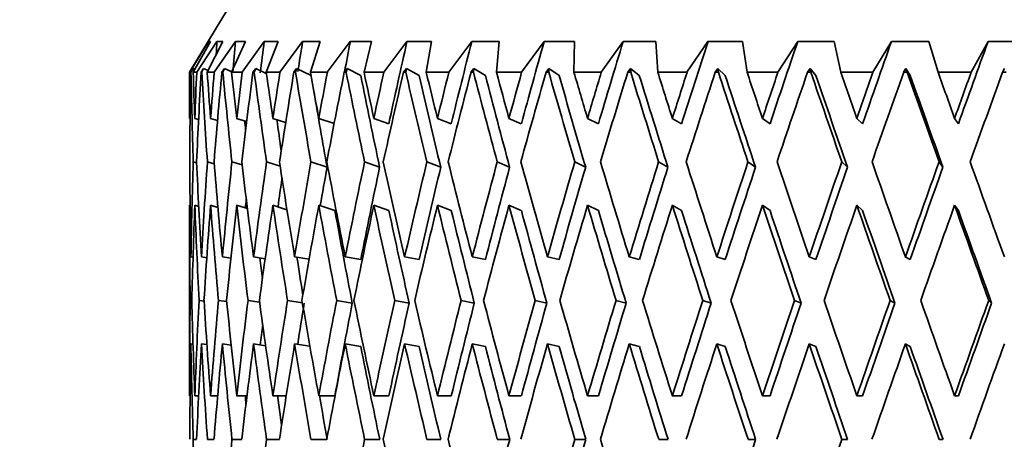
# Model space of a CAD drawing. Units: millimetres. Extents: x 0 to 1478, y 0 to 1758.
# Drawn here: x 797 to 810, y 769 to 775 of the extents above; entities that cross this region are included whole.
import ezdxf
from ezdxf import colors
from ezdxf.entities.mleader import LeaderData, LeaderLine
from ezdxf.math import Vec2, Vec3

# ---------------------------------------------------------------- set-up
doc = ezdxf.new("R2010")
doc.units = ezdxf.units.MM
doc.layers.add('DV3_Défaut', color=7, linetype='Continuous')
doc.layers.add('Défaut', color=7, linetype='Continuous')

# ---------------------------------------------------------------- blocks, each defined once
blk = doc.blocks.new('_DOT')
at = {"color": 0}
blk.add_line((0, 0), (-1, 0), dxfattribs=at)
at = {"color": 0, "const_width": 0.333}
blk.add_lwpolyline([(-0.1665, 0, 1), (0.1665, 0, 1)], format="xyb", close=True, dxfattribs=at)
blk = doc.blocks.new('SE2')
at = {"layer": 'DV3_Défaut', "color": 7, "linetype": 'Continuous', "lineweight": 35}
for p, q in [((800.065, 775.194), (799.464, 774.194)), ((799.72, 774.61), (799.465, 774.194)), ((799.512, 774.194), (799.747, 774.61)), ((799.831, 774.61), (799.56, 774.194)), ((799.701, 774.194), (799.913, 774.61)), ((799.747, 774.61), (799.72, 774.61)), ((800.081, 774.61), (799.795, 774.194)), ((799.913, 774.61), (799.831, 774.61)), ((800.029, 774.194), (800.216, 774.61)), ((800.216, 774.61), (800.081, 774.61)), ((800.467, 774.61), (800.169, 774.194)), ((800.654, 774.61), (800.467, 774.61)), ((800.494, 774.194), (800.654, 774.61)), ((800.984, 774.61), (800.678, 774.194)), ((801.221, 774.61), (800.984, 774.61)), ((801.09, 774.194), (801.221, 774.61)), ((801.626, 774.61), (801.316, 774.194)), ((801.911, 774.61), (801.626, 774.61)), ((801.81, 774.194), (801.911, 774.61)), ((802.388, 774.61), (802.077, 774.194)), ((802.717, 774.61), (802.388, 774.61)), ((802.647, 774.194), (802.717, 774.61)), ((803.26, 774.61), (802.951, 774.194)), ((803.629, 774.61), (803.26, 774.61)), ((803.592, 774.194), (803.629, 774.61)), ((804.232, 774.61), (803.929, 774.194)), ((804.639, 774.61), (804.232, 774.61)), ((804.634, 774.194), (804.639, 774.61)), ((805.295, 774.61), (805.001, 774.194)), ((805.734, 774.61), (805.295, 774.61)), ((805.761, 774.194), (805.734, 774.61)), ((806.436, 774.61), (806.154, 774.194)), ((806.902, 774.61), (806.436, 774.61)), ((806.962, 774.194), (806.902, 774.61)), ((807.644, 774.61), (807.377, 774.194)), ((808.132, 774.61), (807.644, 774.61)), ((808.224, 774.194), (808.132, 774.61)), ((808.904, 774.61), (808.655, 774.194)), ((809.409, 774.61), (808.904, 774.61)), ((809.532, 774.194), (809.409, 774.61)), ((810.203, 774.61), (809.976, 774.194)), ((810.72, 774.61), (810.203, 774.61)), ((799.48, 774.194), (799.512, 774.246)), ((799.512, 774.246), (799.482, 774.194)), ((799.512, 774.246), (799.536, 774.236)), ((799.619, 774.194), (799.653, 774.246)), ((799.653, 774.246), (799.626, 774.194)), ((799.653, 774.246), (799.714, 774.219)), ((799.898, 774.194), (799.934, 774.246)), ((799.934, 774.246), (799.911, 774.194)), ((799.934, 774.246), (800.033, 774.202)), ((800.316, 774.194), (800.353, 774.246)), ((800.353, 774.246), (800.333, 774.194)), ((800.353, 774.246), (800.496, 774.18)), ((800.866, 774.194), (800.904, 774.246)), ((800.904, 774.246), (800.888, 774.194)), ((800.904, 774.246), (801.097, 774.153)), ((801.544, 774.194), (801.583, 774.246)), ((801.583, 774.246), (801.57, 774.194)), ((801.583, 774.246), (801.766, 774.152)), ((802.341, 774.194), (802.38, 774.246)), ((802.38, 774.246), (802.371, 774.194)), ((802.38, 774.246), (802.55, 774.152)), ((803.249, 774.194), (803.288, 774.246)), ((803.288, 774.246), (803.283, 774.194)), ((803.288, 774.246), (803.442, 774.152)), ((804.258, 774.194), (804.296, 774.246)), ((804.296, 774.246), (804.295, 774.194)), ((804.296, 774.246), (804.434, 774.152)), ((805.357, 774.194), (805.394, 774.246)), ((805.394, 774.246), (805.513, 774.152)), ((805.394, 774.246), (805.397, 774.194)), ((806.534, 774.194), (806.569, 774.246)), ((806.569, 774.246), (806.668, 774.152)), ((806.569, 774.246), (806.576, 774.194)), ((807.775, 774.194), (807.809, 774.246)), ((807.809, 774.246), (807.887, 774.152)), ((807.809, 774.246), (807.82, 774.194)), ((809.068, 774.194), (809.099, 774.246)), ((809.099, 774.246), (809.156, 774.152)), ((809.099, 774.246), (809.114, 774.194)), ((810.399, 774.194), (810.427, 774.246)), ((799.465, 774.194), (799.464, 774.194)), ((799.464, 774.194), (799.464, 773.596)), ((799.48, 774.194), (799.482, 774.194)), ((799.512, 774.194), (799.56, 774.194)), ((799.619, 774.194), (799.626, 774.194)), ((799.701, 774.194), (799.795, 774.194)), ((799.898, 774.194), (799.911, 774.194)), ((800.029, 774.194), (800.169, 774.194)), ((800.316, 774.194), (800.333, 774.194)), ((800.494, 774.194), (800.678, 774.194)), ((800.866, 774.194), (800.888, 774.194)), ((801.09, 774.194), (801.316, 774.194)), ((801.544, 774.194), (801.57, 774.194)), ((801.81, 774.194), (802.077, 774.194)), ((802.341, 774.194), (802.371, 774.194)), ((802.647, 774.194), (802.951, 774.194)), ((803.249, 774.194), (803.283, 774.194)), ((803.592, 774.194), (803.929, 774.194)), ((804.258, 774.194), (804.295, 774.194)), ((804.634, 774.194), (805.001, 774.194)), ((805.357, 774.194), (805.397, 774.194)), ((805.761, 774.194), (806.154, 774.194)), ((806.534, 774.194), (806.576, 774.194)), ((806.962, 774.194), (807.377, 774.194)), ((807.775, 774.194), (807.82, 774.194)), ((808.224, 774.194), (808.655, 774.194)), ((809.068, 774.194), (809.114, 774.194)), ((809.532, 774.194), (809.976, 774.194)), ((810.399, 774.194), (810.446, 774.194)), ((799.464, 773.575), (799.47, 773.573)), ((799.534, 773.575), (799.585, 773.56)), ((799.746, 773.575), (799.839, 773.547)), ((800.097, 773.575), (800.231, 773.534)), ((800.584, 773.575), (800.756, 773.521)), ((801.201, 773.575), (801.408, 773.506)), ((801.942, 773.575), (802.144, 773.503)), ((802.798, 773.575), (802.983, 773.503)), ((803.759, 773.575), (803.926, 773.503)), ((804.816, 773.575), (804.963, 773.503)), ((805.957, 773.575), (806.082, 773.503)), ((807.169, 773.575), (807.271, 773.503)), ((808.439, 773.575), (808.516, 773.503)), ((809.753, 773.575), (809.805, 773.503)), ((799.559, 772.976), (799.514, 772.989)), ((799.794, 772.963), (799.703, 772.989)), ((800.17, 772.948), (800.033, 772.989)), ((800.682, 772.932), (800.499, 772.989)), ((801.313, 772.917), (801.096, 772.989)), ((802.02, 772.917), (801.818, 772.989)), ((802.842, 772.917), (802.656, 772.989)), ((803.769, 772.917), (803.601, 772.989)), ((804.791, 772.917), (804.644, 772.989)), ((805.897, 772.917), (805.772, 772.989)), ((807.076, 772.917), (806.974, 772.989)), ((808.313, 772.917), (808.236, 772.989)), ((809.596, 772.917), (809.544, 772.989)), ((799.464, 772.405), (799.47, 772.403)), ((799.464, 772.384), (799.464, 769.862)), ((799.534, 772.405), (799.586, 772.39)), ((799.746, 772.405), (799.844, 772.376)), ((800.097, 772.405), (800.241, 772.362)), ((800.584, 772.405), (800.774, 772.346)), ((801.201, 772.405), (801.418, 772.333)), ((801.942, 772.405), (802.144, 772.333)), ((802.798, 772.405), (802.983, 772.333)), ((803.759, 772.405), (803.926, 772.333)), ((804.816, 772.405), (804.963, 772.333)), ((805.957, 772.405), (806.082, 772.333)), ((807.169, 772.405), (807.271, 772.333)), ((808.439, 772.405), (808.516, 772.333)), ((809.753, 772.405), (809.805, 772.333)), ((799.481, 771.71), (799.51, 771.706)), ((799.622, 771.71), (799.695, 771.7)), ((799.905, 771.71), (800.02, 771.693)), ((800.324, 771.71), (800.48, 771.686)), ((800.877, 771.71), (801.071, 771.679)), ((801.557, 771.71), (801.766, 771.674)), ((802.356, 771.71), (802.55, 771.674)), ((803.266, 771.71), (803.443, 771.674)), ((804.276, 771.71), (804.434, 771.674)), ((805.377, 771.71), (805.513, 771.674)), ((806.555, 771.71), (806.668, 771.674)), ((807.798, 771.71), (807.887, 771.674)), ((809.091, 771.71), (809.156, 771.674)), ((799.494, 771.122), (799.472, 771.125)), ((799.658, 771.116), (799.591, 771.125)), ((799.963, 771.109), (799.851, 771.125)), ((800.405, 771.101), (800.25, 771.125)), ((800.981, 771.093), (800.782, 771.125)), ((801.652, 771.089), (801.442, 771.125)), ((802.417, 771.089), (802.223, 771.125)), ((803.293, 771.089), (803.116, 771.125)), ((804.269, 771.089), (804.112, 771.125)), ((805.335, 771.089), (805.199, 771.125)), ((806.479, 771.089), (806.366, 771.125)), ((807.689, 771.089), (807.599, 771.125)), ((808.951, 771.089), (808.886, 771.125)), ((810.251, 771.089), (810.212, 771.125)), ((799.481, 770.541), (799.51, 770.537)), ((799.622, 770.541), (799.696, 770.53)), ((799.905, 770.541), (800.023, 770.523)), ((800.324, 770.541), (800.487, 770.516)), ((800.877, 770.541), (801.082, 770.508)), ((801.557, 770.541), (801.766, 770.505)), ((802.356, 770.541), (802.55, 770.505)), ((803.266, 770.541), (803.443, 770.505)), ((804.276, 770.541), (804.434, 770.505)), ((805.377, 770.541), (805.513, 770.505)), ((806.555, 770.541), (806.668, 770.505)), ((807.798, 770.541), (807.887, 770.505)), ((809.091, 770.541), (809.156, 770.505)), ((799.464, 769.841), (799.47, 769.841)), ((799.534, 769.841), (799.585, 769.841)), ((799.746, 769.841), (799.841, 769.841)), ((800.097, 769.841), (800.235, 769.841)), ((800.584, 769.841), (800.764, 769.841)), ((801.201, 769.841), (801.418, 769.841)), ((801.942, 769.841), (802.144, 769.841)), ((802.798, 769.841), (802.983, 769.841)), ((803.759, 769.841), (803.926, 769.841)), ((804.816, 769.841), (804.963, 769.841)), ((805.957, 769.841), (806.082, 769.841)), ((807.169, 769.841), (807.271, 769.841)), ((808.439, 769.841), (808.516, 769.841)), ((809.753, 769.841), (809.805, 769.841)), ((799.514, 769.256), (799.558, 769.256)), ((799.704, 769.256), (799.792, 769.256)), ((800.033, 769.256), (800.165, 769.256)), ((800.5, 769.256), (800.672, 769.256)), ((801.097, 769.256), (801.309, 769.256)), ((801.818, 769.256), (802.021, 769.256)), ((802.657, 769.256), (802.842, 769.256)), ((803.602, 769.256), (803.77, 769.256)), ((804.645, 769.256), (804.792, 769.256)), ((805.774, 769.256), (805.899, 769.256)), ((806.975, 769.256), (807.077, 769.256)), ((808.237, 769.256), (808.314, 769.256)), ((809.545, 769.256), (809.597, 769.256))]:
    blk.add_line(p, q, dxfattribs=at)
for centre, major_axis, ratio, start_param, end_param in [((812.464, 769.862), (0, 35.03), 0.36397, 1.434846, 1.439881), ((812.464, 769.862), (1.533, 35.026), 0.361375, 1.450663, 1.46258), ((812.464, 769.862), (3.031, 35.014), 0.353699, 1.465459, 1.4776), ((812.464, 769.862), (4.464, 34.997), 0.341261, 1.478343, 1.489991), ((812.464, 769.862), (5.805, 34.98), 0.324531, 1.488649, 1.500387), ((812.464, 769.862), (7.038, 34.965), 0.30407, 1.495972, 1.527813), ((812.464, 769.862), (8.151, 34.956), 0.280466, 1.500157, 1.531998), ((812.464, 769.862), (9.141, 34.953), 0.254286, 1.501253, 1.533094), ((812.464, 769.862), (10.006, 34.957), 0.226043, 1.499459, 1.5313), ((812.464, 769.862), (10.747, 34.967), 0.196181, 1.495071, 1.526913), ((812.464, 769.862), (11.367, 34.98), 0.165076, 1.48844, 1.520281), ((812.464, 769.862), (11.87, 34.995), 0.133036, 1.47994, 1.511781), ((812.464, 769.862), (12.257, 35.009), 0.100316, 1.469953, 1.501794), ((812.464, 769.862), (-1.563, 35.713), 0.361375, 1.433397, 1.450859), ((812.464, 768.693), (-1.563, 35.713), 0.361375, 1.400337, 1.434397), ((812.464, 768.65), (-3.091, 35.7), 0.353699, 1.384334, 1.418402), ((812.464, 769.82), (-3.091, 35.7), 0.353699, 1.4174, 1.434865), ((812.464, 769.862), (0, 35.717), 0.36397, 1.449213, 1.466676), ((812.464, 768.693), (0, 35.717), 0.36397, 1.416153, 1.450213), ((812.464, 768.65), (-4.551, 35.683), 0.341261, 1.37145, 1.405518), ((812.464, 769.82), (-4.551, 35.683), 0.341261, 1.404516, 1.421981), ((812.464, 769.862), (1.563, 35.713), 0.361375, 1.46503, 1.482492), ((812.464, 768.693), (1.563, 35.713), 0.361375, 1.431969, 1.466029), ((812.464, 768.65), (-5.919, 35.666), 0.324531, 1.361144, 1.395211), ((812.464, 769.82), (-5.919, 35.666), 0.324531, 1.394209, 1.411674), ((812.464, 769.862), (3.091, 35.7), 0.353699, 1.479825, 1.497288), ((812.464, 768.693), (3.091, 35.7), 0.353699, 1.446765, 1.480825), ((812.464, 768.65), (-7.176, 35.651), 0.30407, 1.353821, 1.387889), ((812.464, 769.82), (-7.176, 35.651), 0.30407, 1.386886, 1.404351), ((812.464, 769.862), (4.551, 35.683), 0.341261, 1.49271, 1.510173), ((812.464, 768.693), (4.551, 35.683), 0.341261, 1.45965, 1.49371), ((812.464, 768.65), (-8.311, 35.641), 0.280466, 1.349636, 1.383704), ((812.464, 769.82), (-8.311, 35.641), 0.280466, 1.382702, 1.400167), ((812.464, 769.862), (5.919, 35.666), 0.324531, 1.503016, 1.520479), ((812.464, 768.693), (5.919, 35.666), 0.324531, 1.469956, 1.504016), ((812.464, 768.65), (-9.321, 35.638), 0.254286, 1.34854, 1.382608), ((812.464, 768.65), (-9.141, 34.953), 0.254286, 1.346695, 1.382274), ((812.464, 769.82), (-9.321, 35.638), 0.254286, 1.381606, 1.399071), ((812.464, 769.862), (7.176, 35.651), 0.30407, 1.510339, 1.527802), ((812.464, 768.693), (7.176, 35.651), 0.30407, 1.477279, 1.511339), ((812.464, 768.65), (-10.202, 35.643), 0.226043, 1.350334, 1.384402), ((812.464, 768.65), (-10.006, 34.957), 0.226043, 1.348489, 1.384067), ((812.464, 769.82), (-10.202, 35.643), 0.226043, 1.3834, 1.400865), ((812.464, 769.862), (8.311, 35.641), 0.280466, 1.514523, 1.531986), ((812.464, 768.693), (8.311, 35.641), 0.280466, 1.481463, 1.515523), ((812.464, 768.65), (-10.958, 35.652), 0.196181, 1.354722, 1.388789), ((812.464, 768.65), (-10.747, 34.967), 0.196181, 1.352877, 1.388455), ((812.464, 769.82), (-10.958, 35.652), 0.196181, 1.387787, 1.405252), ((812.464, 769.862), (9.321, 35.638), 0.254286, 1.515619, 1.533082), ((812.464, 768.693), (9.321, 35.638), 0.254286, 1.482559, 1.516619), ((812.464, 768.65), (-11.59, 35.666), 0.165076, 1.361353, 1.395421), ((812.464, 768.65), (-11.367, 34.98), 0.165076, 1.359508, 1.395086), ((812.464, 769.82), (-11.59, 35.666), 0.165076, 1.394419, 1.411884), ((812.464, 769.862), (10.202, 35.643), 0.226043, 1.513826, 1.531288), ((812.464, 768.693), (10.202, 35.643), 0.226043, 1.480765, 1.514826), ((812.464, 768.65), (-12.102, 35.681), 0.133036, 1.369853, 1.403921), ((812.464, 768.65), (-11.87, 34.995), 0.133036, 1.368008, 1.403587), ((812.464, 769.82), (-12.102, 35.681), 0.133036, 1.402919, 1.420384), ((812.464, 769.862), (10.958, 35.652), 0.196181, 1.509438, 1.526901), ((812.464, 768.693), (10.958, 35.652), 0.196181, 1.476378, 1.510438), ((812.464, 768.65), (-12.497, 35.695), 0.100316, 1.37984, 1.413908), ((812.464, 768.65), (-12.257, 35.009), 0.100316, 1.377995, 1.413573), ((812.464, 769.82), (-12.497, 35.695), 0.100316, 1.412906, 1.430371), ((812.464, 769.862), (11.59, 35.666), 0.165076, 1.502807, 1.520269), ((812.464, 768.693), (11.59, 35.666), 0.165076, 1.469746, 1.503806), ((812.464, 768.65), (-12.777, 35.707), 0.067123, 1.390932, 1.425), ((812.464, 768.65), (-12.531, 35.02), 0.067123, 1.389087, 1.424666), ((812.464, 769.82), (-12.777, 35.707), 0.067123, 1.423998, 1.441463), ((812.464, 769.862), (12.102, 35.681), 0.133036, 1.494306, 1.511769), ((812.464, 768.693), (12.102, 35.681), 0.133036, 1.461246, 1.495306), ((812.464, 768.65), (-12.944, 35.715), 0.033633, 1.402757, 1.436825), ((812.464, 768.65), (-12.695, 35.028), 0.033633, 1.400912, 1.43649), ((812.464, 769.82), (-12.944, 35.715), 0.033633, 1.435823, 1.453288), ((812.464, 769.862), (12.497, 35.695), 0.100316, 1.48432, 1.501783), ((812.464, 768.693), (12.497, 35.695), 0.100316, 1.45126, 1.48532), ((812.464, 768.65), (-8.151, 34.956), 0.280466, 1.354224, 1.38337), ((812.464, 768.65), (-7.038, 34.965), 0.30407, 1.369114, 1.381197), ((812.464, 768.65), (-5.805, 34.98), 0.324531, 1.376898, 1.380282), ((812.464, 769.82), (-1.563, 35.713), 0.361375, 1.466124, 1.502023), ((812.464, 769.862), (0, 35.717), 0.36397, 1.483139, 1.519033), ((812.464, 769.82), (-3.091, 35.7), 0.353699, 1.451328, 1.487228), ((812.464, 769.862), (1.563, 35.713), 0.361375, 1.498955, 1.53485), ((812.464, 769.82), (-4.551, 35.683), 0.341261, 1.438443, 1.474343), ((812.464, 769.862), (3.091, 35.7), 0.353699, 1.513751, 1.549645), ((812.464, 769.82), (-5.919, 35.666), 0.324531, 1.428137, 1.464037), ((812.464, 769.862), (4.551, 35.683), 0.341261, 1.526635, 1.56253), ((812.464, 769.82), (-7.176, 35.651), 0.30407, 1.420814, 1.456714), ((812.464, 769.862), (5.919, 35.666), 0.324531, 1.536942, 1.572836), ((812.464, 769.862), (5.805, 34.98), 0.324531, 1.537276, 1.552145), ((812.464, 769.82), (-8.311, 35.641), 0.280466, 1.41663, 1.452529), ((812.464, 769.862), (7.176, 35.651), 0.30407, 1.544265, 1.580159), ((812.464, 769.862), (7.038, 34.965), 0.30407, 1.544599, 1.580171), ((812.464, 769.82), (-9.321, 35.638), 0.254286, 1.415534, 1.451434), ((812.464, 769.862), (8.311, 35.641), 0.280466, 1.548449, 1.584343), ((812.464, 769.862), (8.151, 34.956), 0.280466, 1.548784, 1.584355), ((812.464, 769.82), (-10.202, 35.643), 0.226043, 1.417328, 1.453227), ((812.464, 769.862), (9.321, 35.638), 0.254286, 1.549545, 1.585439), ((812.464, 769.862), (9.141, 34.953), 0.254286, 1.549879, 1.585451), ((812.464, 769.82), (-10.958, 35.652), 0.196181, 1.421715, 1.457615), ((812.464, 769.862), (10.202, 35.643), 0.226043, 1.547751, 1.583646), ((812.464, 769.862), (10.006, 34.957), 0.226043, 1.548086, 1.583657), ((812.464, 769.82), (-11.59, 35.666), 0.165076, 1.428347, 1.464246), ((812.464, 769.862), (10.958, 35.652), 0.196181, 1.543364, 1.579258), ((812.464, 769.862), (10.747, 34.967), 0.196181, 1.543698, 1.57927), ((812.464, 769.82), (-12.102, 35.681), 0.133036, 1.436847, 1.472747), ((812.464, 769.862), (11.59, 35.666), 0.165076, 1.536732, 1.572627), ((812.464, 769.862), (11.367, 34.98), 0.165076, 1.537067, 1.572638), ((812.464, 769.82), (-12.497, 35.695), 0.100316, 1.446833, 1.482733), ((812.464, 769.862), (12.102, 35.681), 0.133036, 1.528232, 1.564126), ((812.464, 769.862), (11.87, 34.995), 0.133036, 1.528567, 1.564138), ((812.464, 769.82), (-12.777, 35.707), 0.067123, 1.457926, 1.493826), ((812.464, 769.862), (12.497, 35.695), 0.100316, 1.518246, 1.55414), ((812.464, 769.862), (12.257, 35.009), 0.100316, 1.51858, 1.554152), ((812.464, 769.82), (-12.944, 35.715), 0.033633, 1.469751, 1.50565), ((812.464, 769.862), (4.464, 34.997), 0.341261, 1.531161, 1.542259), ((812.464, 768.65), (-1.563, 35.713), 0.361375, 1.449661, 1.485628), ((812.464, 768.693), (0, 35.717), 0.36397, 1.466676, 1.502638), ((812.464, 768.65), (-3.091, 35.7), 0.353699, 1.434865, 1.470832), ((812.464, 768.693), (1.563, 35.713), 0.361375, 1.482492, 1.518455), ((812.464, 768.65), (-4.551, 35.683), 0.341261, 1.421981, 1.457948), ((812.464, 768.693), (3.091, 35.7), 0.353699, 1.497288, 1.53325), ((812.464, 768.65), (-5.919, 35.666), 0.324531, 1.411674, 1.447641), ((812.464, 769.862), (3.031, 35.014), 0.353699, 1.526423, 1.529767), ((812.464, 768.693), (4.551, 35.683), 0.341261, 1.510173, 1.546135), ((812.464, 768.65), (-7.176, 35.651), 0.30407, 1.404351, 1.440319), ((812.464, 768.693), (5.919, 35.666), 0.324531, 1.520479, 1.556441), ((812.464, 768.65), (-8.311, 35.641), 0.280466, 1.400167, 1.436134), ((812.464, 768.693), (7.176, 35.651), 0.30407, 1.527802, 1.563764), ((812.464, 768.65), (-9.321, 35.638), 0.254286, 1.399071, 1.435038), ((812.464, 768.693), (8.311, 35.641), 0.280466, 1.531986, 1.567948), ((812.464, 768.65), (-10.202, 35.643), 0.226043, 1.400865, 1.436832), ((812.464, 768.693), (9.321, 35.638), 0.254286, 1.533082, 1.569044), ((812.464, 768.65), (-10.958, 35.652), 0.196181, 1.405252, 1.441219), ((812.464, 768.693), (10.202, 35.643), 0.226043, 1.531288, 1.567251), ((812.464, 768.65), (-11.59, 35.666), 0.165076, 1.411884, 1.447851), ((812.464, 768.693), (10.958, 35.652), 0.196181, 1.526901, 1.562863), ((812.464, 768.65), (-12.102, 35.681), 0.133036, 1.420384, 1.456351), ((812.464, 768.693), (11.59, 35.666), 0.165076, 1.520269, 1.556232), ((812.464, 768.65), (-12.497, 35.695), 0.100316, 1.430371, 1.466338), ((812.464, 768.693), (12.102, 35.681), 0.133036, 1.511769, 1.547731), ((812.464, 768.65), (-12.777, 35.707), 0.067123, 1.441463, 1.47743), ((812.464, 768.693), (12.497, 35.695), 0.100316, 1.501783, 1.537745), ((812.464, 768.65), (-12.944, 35.715), 0.033633, 1.453288, 1.489255), ((812.464, 768.65), (-8.151, 34.956), 0.280466, 1.400155, 1.435801), ((812.464, 768.65), (-9.141, 34.953), 0.254286, 1.399059, 1.434705), ((812.464, 768.65), (-10.006, 34.957), 0.226043, 1.400853, 1.436499), ((812.464, 768.65), (-10.747, 34.967), 0.196181, 1.405241, 1.440886), ((812.464, 768.65), (-11.367, 34.98), 0.165076, 1.411872, 1.447518), ((812.464, 768.65), (-11.87, 34.995), 0.133036, 1.420372, 1.456018), ((812.464, 768.65), (-12.257, 35.009), 0.100316, 1.430359, 1.466004), ((812.464, 768.65), (-12.531, 35.02), 0.067123, 1.441451, 1.477097), ((812.464, 768.65), (-12.695, 35.028), 0.033633, 1.453276, 1.488922), ((812.464, 768.65), (-7.038, 34.965), 0.30407, 1.422346, 1.436899), ((812.464, 768.65), (-5.805, 34.98), 0.324531, 1.4299, 1.437884), ((812.464, 769.862), (0, 35.717), 0.36397, 1.535429, 1.571392), ((812.464, 769.82), (-1.563, 35.713), 0.361375, 1.518418, 1.554384), ((812.464, 769.862), (1.563, 35.713), 0.361375, 1.551245, 1.587209), ((812.464, 769.82), (-3.091, 35.7), 0.353699, 1.503623, 1.539588), ((812.464, 769.862), (3.091, 35.7), 0.353699, 1.566041, 1.602004), ((812.464, 769.82), (-4.551, 35.683), 0.341261, 1.490738, 1.526704), ((812.464, 769.862), (-4.551, -35.683), 0.341261, 4.720518, 4.756482), ((812.464, 769.82), (-5.919, 35.666), 0.324531, 1.480432, 1.516397), ((812.464, 769.862), (-5.919, -35.666), 0.324531, -1.552361, -1.516397), ((812.464, 769.862), (-5.805, -34.98), 0.324531, -1.552028, -1.536176), ((812.464, 769.82), (-7.176, 35.651), 0.30407, 1.473109, 1.509075), ((812.464, 769.862), (-7.176, -35.651), 0.30407, -1.545038, -1.509075), ((812.464, 769.862), (-7.038, -34.965), 0.30407, -1.544705, -1.509063), ((812.464, 769.82), (-8.311, 35.641), 0.280466, 1.468925, 1.50489), ((812.464, 769.862), (-8.311, -35.641), 0.280466, -1.540854, -1.50489), ((812.464, 769.862), (-8.151, -34.956), 0.280466, -1.540521, -1.504878), ((812.464, 769.82), (-9.321, 35.638), 0.254286, 1.467829, 1.503794), ((812.464, 769.862), (-9.321, -35.638), 0.254286, -1.539758, -1.503794), ((812.464, 769.862), (-9.141, -34.953), 0.254286, -1.539425, -1.503783), ((812.464, 769.82), (-10.202, 35.643), 0.226043, 1.469622, 1.505588), ((812.464, 769.862), (-10.202, -35.643), 0.226043, -1.541552, -1.505588), ((812.464, 769.862), (-10.006, -34.957), 0.226043, -1.541218, -1.505576), ((812.464, 769.82), (-10.958, 35.652), 0.196181, 1.47401, 1.509975), ((812.464, 769.862), (-10.958, -35.652), 0.196181, -1.545939, -1.509975), ((812.464, 769.862), (-10.747, -34.967), 0.196181, -1.545606, -1.509964), ((812.464, 769.82), (-11.59, 35.666), 0.165076, 1.480641, 1.516607), ((812.464, 769.862), (-11.59, -35.666), 0.165076, -1.552571, -1.516607), ((812.464, 769.862), (-11.367, -34.98), 0.165076, -1.552238, -1.516595), ((812.464, 769.82), (-12.102, 35.681), 0.133036, 1.489142, 1.525107), ((812.464, 769.862), (-12.102, -35.681), 0.133036, -1.561071, -1.525107), ((812.464, 769.862), (-11.87, -34.995), 0.133036, -1.560738, -1.525096), ((812.464, 769.82), (-12.497, 35.695), 0.100316, 1.499128, 1.535094), ((812.464, 769.862), (12.497, 35.695), 0.100316, 1.570535, 1.606499), ((812.464, 769.862), (-12.257, -35.009), 0.100316, 4.712461, 4.748103), ((812.464, 769.82), (-12.777, 35.707), 0.067123, 1.510221, 1.546186), ((812.464, 769.862), (12.777, 35.707), 0.067123, 1.559443, 1.595406), ((812.464, 769.862), (12.531, 35.02), 0.067123, 1.559776, 1.595418), ((812.464, 769.862), (-4.464, -34.997), 0.341261, -1.554008, -1.546272), ((812.464, 768.693), (0, 35.717), 0.36397, 1.519033, 1.55502), ((812.464, 768.65), (-1.563, 35.713), 0.361375, 1.502023, 1.538011), ((812.464, 768.693), (-1.563, -35.713), 0.361375, 4.676442, 4.712429), ((812.464, 768.65), (-3.091, 35.7), 0.353699, 1.487228, 1.523215), ((812.464, 768.693), (-3.091, -35.7), 0.353699, 4.691238, 4.727224), ((812.464, 768.65), (-4.551, 35.683), 0.341261, 1.474343, 1.510331), ((812.464, 768.693), (-4.551, -35.683), 0.341261, 4.704123, 4.740109), ((812.464, 768.65), (-5.919, 35.666), 0.324531, 1.464037, 1.500025), ((812.464, 768.693), (-5.919, -35.666), 0.324531, 4.714429, 4.750415), ((812.464, 768.65), (-7.176, 35.651), 0.30407, 1.456714, 1.492702), ((812.464, 768.693), (-7.176, -35.651), 0.30407, 4.721752, 4.757738), ((812.464, 768.65), (-8.311, 35.641), 0.280466, 1.452529, 1.488517), ((812.464, 768.693), (-8.311, -35.641), 0.280466, 4.725936, 4.761923), ((812.464, 768.65), (-9.321, 35.638), 0.254286, 1.451434, 1.487421), ((812.464, 768.693), (-9.321, -35.638), 0.254286, -1.556153, -1.520167), ((812.464, 768.65), (-10.202, 35.643), 0.226043, 1.453227, 1.489215), ((812.464, 768.693), (-10.202, -35.643), 0.226043, -1.557947, -1.52196), ((812.464, 768.65), (-10.958, 35.652), 0.196181, 1.457615, 1.493603), ((812.464, 768.693), (-10.958, -35.652), 0.196181, 4.720851, 4.756837), ((812.464, 768.65), (-11.59, 35.666), 0.165076, 1.464246, 1.500234), ((812.464, 768.693), (-11.59, -35.666), 0.165076, 4.714219, 4.750206), ((812.464, 768.65), (-12.102, 35.681), 0.133036, 1.472747, 1.508734), ((812.464, 768.693), (-12.102, -35.681), 0.133036, 4.705719, 4.741705), ((812.464, 768.65), (-12.497, 35.695), 0.100316, 1.482733, 1.518721), ((812.464, 768.693), (-12.497, -35.695), 0.100316, 4.695733, 4.731719), ((812.464, 768.65), (-12.777, 35.707), 0.067123, 1.493826, 1.529813), ((812.464, 768.693), (-12.777, -35.707), 0.067123, 4.68464, 4.720626), ((812.464, 768.65), (-8.151, 34.956), 0.280466, 1.452518, 1.488185), ((812.464, 768.65), (-9.141, 34.953), 0.254286, 1.451422, 1.487089), ((812.464, 768.65), (-10.006, 34.957), 0.226043, 1.453215, 1.488882), ((812.464, 768.65), (-10.747, 34.967), 0.196181, 1.457603, 1.49327), ((812.464, 768.65), (-11.367, 34.98), 0.165076, 1.464235, 1.499901), ((812.464, 768.65), (-11.87, 34.995), 0.133036, 1.472735, 1.508402), ((812.464, 768.65), (-12.257, 35.009), 0.100316, 1.482721, 1.518388), ((812.464, 768.65), (-12.531, 35.02), 0.067123, 1.493814, 1.529481), ((812.464, 768.65), (-4.464, 34.997), 0.341261, 1.493299, 1.496444), ((812.464, 768.65), (-5.805, 34.98), 0.324531, 1.482993, 1.494329), ((812.464, 768.65), (-7.038, 34.965), 0.30407, 1.47567, 1.492369), ((812.464, 769.862), (-1.563, -35.713), 0.361375, -1.538011, -1.502023), ((812.464, 769.862), (-4.551, -35.683), 0.341261, -1.510331, -1.474343), ((812.464, 769.862), (-5.919, -35.666), 0.324531, -1.500025, -1.464037), ((812.464, 769.862), (-8.311, -35.641), 0.280466, -1.488517, -1.452529), ((812.464, 769.82), (-8.311, 35.641), 0.280466, 1.521263, 1.557249), ((812.464, 769.82), (-9.321, 35.638), 0.254286, 1.520167, 1.556153), ((812.464, 769.862), (-10.006, -34.957), 0.226043, -1.488882, -1.453215), ((812.464, 769.862), (-10.958, -35.652), 0.196181, -1.493603, -1.457615), ((812.464, 769.862), (-10.747, -34.967), 0.196181, -1.49327, -1.457603), ((812.464, 769.82), (-10.958, 35.652), 0.196181, 1.526348, 1.562334), ((812.464, 769.862), (-11.87, -34.995), 0.133036, -1.508402, -1.472735), ((812.464, 769.862), (-12.497, -35.695), 0.100316, -1.518721, -1.482733)]:
    blk.add_ellipse(centre, major_axis=major_axis, ratio=ratio, start_param=start_param, end_param=end_param, dxfattribs=at)

msp = doc.modelspace()

# ---------------------------------------------------------------- block references
at = {"layer": 'Défaut'}
msp.add_blockref('SE2', (0, 0), dxfattribs=at)

# ---------------------------------------------------------------- leaders
at = {"layer": 'Défaut', "color": 7, "linetype": 'Continuous', "lineweight": 18}
ml = msp.add_multileader_mtext('Standard', dxfattribs=at)
ml.set_content('{\\pxsm0.9;\\fSolid Edge ISO|b1||i0||c0|p34;\\W1.;30/01/2019\\P}', color=256)
ml.set_leader_properties()
ml.set_arrow_properties(name='DOT')
ml.build(insert=Vec2(0, 0))
ml.multileader.update_dxf_attribs({"leader_type": 0, "dogleg_length": 0, "arrow_head_size": 12})
ctx = ml.context
ctx.base_point, ctx.char_height, ctx.arrow_head_size, ctx.landing_gap_size = Vec3(1390.407, 1750.708), 12, 12, 4.2
notes = []
notes.append((ctx, [(0, (0, 0, 0), (0, 0), (1, 0), 1, [])]))
ctx.mtext.insert = Vec3(1392.407, 1756.828)
for ctx, leaders in notes:
    for number, flags, end, landing, length, lines in leaders:
        leader = LeaderData()
        leader.index, (leader.has_last_leader_line, leader.has_dogleg_vector, leader.attachment_direction) = number, flags
        leader.last_leader_point, leader.dogleg_vector, leader.dogleg_length = Vec3(end), Vec3(landing), length
        for number, points, colour, breaks in lines:
            line = LeaderLine()
            line.index, line.vertices, line.color, line.breaks = number, Vec3.list(points), colors.encode_raw_color(colour), breaks
            leader.lines.append(line)
        ctx.leaders.append(leader)

doc.saveas('drawing.dxf')
